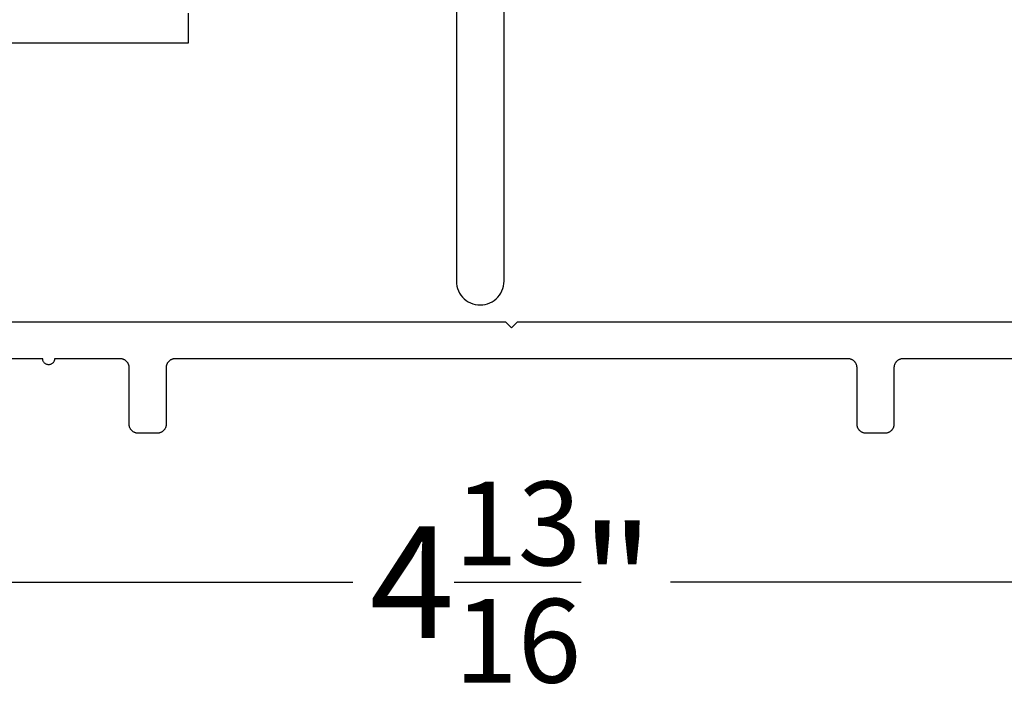
# Model space of a CAD drawing. Units: inches. Extents: x 0 to 108, y 0 to 43.
# Drawn here: x 18 to 20, y 26 to 27 of the extents above; entities that cross this region are included whole.
import ezdxf
from ezdxf import colors
from ezdxf.entities.mleader import LeaderData, LeaderLine
from ezdxf.math import Vec2, Vec3

# ---------------------------------------------------------------- set-up
doc = ezdxf.new("R2010")
doc.units = ezdxf.units.IN
doc.header["$LTSCALE"] = 0.5
doc.header["$MEASUREMENT"] = 0
for name, color, linetype in [('Arcadia-Dim', 4, 'Continuous'), ('Arcadia-Profile', 5, 'Continuous'), ('Arcadia-Title', 1, 'Continuous')]:
    doc.layers.add(name, color=color, linetype=linetype)
doc.styles.get("Standard").update_dxf_attribs({"font": 'ARIALN.TTF'})
doc.dimstyles.new('Arcadia-2', dxfattribs={"dimscale": 2, "dimtxt": 0.0938, "dimasz": 0.0938, "dimexe": 0.0546, "dimexo": 0.0469, "dimgap": 0.0469, "dimtad": 0, "dimtih": 1, "dimdec": 4, "dimrnd": 0.0625, "dimzin": 3, "dimdsep": 46, "dimlunit": 4, "dimtxsty": 'Standard', "dimblk": 'ARCHTICK', "dimcen": 0.0469, "dimdle": 0.0546, "dimclrd": 256, "dimclre": 256, "dimclrt": 256, "dimadec": 0, "dimazin": 0, "dimtfac": 0.75, "dimtix": 1, "dimtmove": 2, "dimatfit": 3, "dimfxl": 1, "dimtolj": 1, "dimtzin": 3, "dimlwd": -3, "dimlwe": -3, "dimarcsym": 0})

# ---------------------------------------------------------------- blocks, each defined once
blk = doc.blocks.new('_ArchTick')
at = {"color": 0, "linetype": 'ByBlock', "lineweight": -3, "const_width": 0.15}
blk.add_lwpolyline([(-0.5, -0.5), (0.5, 0.5)], dxfattribs=at)
blk = doc.blocks.new('*D131')
at = {"layer": 'Arcadia-Dim', "lineweight": -3, "transparency": 16777216}
for p, q in [((16.83925637332692, 26.28391564060017), (16.83925637332692, 25.87851564060007)), ((21.6812563733269, 26.28391564060017), (21.6812563733269, 25.87851564060007)), ((16.73005637332692, 25.98771564060007), (18.99368457932964, 25.98771564060007)), ((21.7904563733269, 25.98771564060007), (19.52682816732418, 25.98771564060007))]:
    blk.add_line(p, q, dxfattribs=at)
at = {"layer": 'Defpoints', "color": 0, "lineweight": -3, "transparency": 16777216}
for p in [(16.83925637332692, 26.37771564060017), (21.6812563733269, 26.37771564060017), (16.83925637332692, 25.98771564060007)]:
    blk.add_point(p, dxfattribs=at)
at = {"layer": 'Arcadia-Dim', "lineweight": -3, "transparency": 16777216, "xscale": 0.1876, "yscale": 0.1876, "zscale": 0.1876, "rotation": 180}
blk.add_blockref('_ArchTick', (16.83925637332692, 25.98771564060007), dxfattribs=at)
at = {"layer": 'Arcadia-Dim', "lineweight": -3, "transparency": 16777216, "xscale": 0.1876, "yscale": 0.1876, "zscale": 0.1876}
blk.add_blockref('_ArchTick', (21.6812563733269, 25.98771564060007), dxfattribs=at)
at = {"layer": 'Arcadia-Dim', "transparency": 16777216, "insert": (19.26025637332691, 25.98771564060007), "char_height": 0.1876, "attachment_point": 5}
blk.add_mtext('\\A1;4{\\H0.750000x;\\S13/16;}"', dxfattribs=at)

msp = doc.modelspace()

# ---------------------------------------------------------------- linework, layer by layer
at = {"layer": 'Arcadia-Profile'}
for points in [[(19.16762047332691, 27.04317232580013), (19.16762047332691, 26.49317232580006), (19.16783947332692, 26.48899118580016), (19.16849447332692, 26.48485585580011), (19.16957847332691, 26.48081164580015), (19.17107847332693, 26.47690285580006), (19.1729794733269, 26.47317232580008), (19.17525947332692, 26.4696609158002), (19.17789447332692, 26.46640710580016), (19.18085547332691, 26.46344653580013), (19.18410947332691, 26.46081164580016), (19.18762047332692, 26.45853130980015), (19.1913514733269, 26.45663050780013), (19.19525947332693, 26.45513006480019), (19.19930447332692, 26.45404642180006), (19.20343947332691, 26.45339145000014), (19.20762047332693, 26.4531723258001), (19.21180147332691, 26.45339145000014), (19.21593647332691, 26.45404642180006), (19.21998147332692, 26.45513006480019), (19.22388947332692, 26.45663050780013), (19.22762047332691, 26.45853130980015), (19.23113147332691, 26.46081164580016), (19.23438547332691, 26.46344653580013), (19.23734647332691, 26.46640710580016), (19.23998147332691, 26.4696609158002), (19.24226147332692, 26.47317232580008), (19.24416247332692, 26.47690285580006), (19.24566247332692, 26.48081164580015), (19.24674647332694, 26.48485585580011), (19.24740147332693, 26.48899118580016), (19.24762047332692, 26.49317232580006), (19.24762047332692, 27.04317232580013)], [(17.74512047332692, 26.89317232580015), (18.71762047332692, 26.89317232580015), (18.71762047332692, 26.94317232580011)], [(17.24239887332692, 26.4247156406002), (19.25025637332692, 26.4247156406002), (19.26025637332691, 26.41471564060021), (19.2702563733269, 26.4247156406002), (21.2781143733269, 26.4247156406002)], [(21.04225637332692, 26.36271564060007), (19.91725637332692, 26.36271564060007), (19.91647137332691, 26.3626950406001), (19.91568837332693, 26.36263344060012), (19.91490937332691, 26.36253094060021), (19.91413737332692, 26.36238784060015), (19.91337437332692, 26.36220454060015), (19.91262137332691, 26.36198144060018), (19.91188037332694, 26.36171934060008), (19.91115537332692, 26.36141884060021), (19.91044637332692, 26.36108074060007), (19.9097563733269, 26.36070604060012), (19.90908637332691, 26.36029574060012), (19.90843937332693, 26.35985094060015), (19.90781637332691, 26.35937284060014), (19.90721937332691, 26.35886284060007), (19.9066493733269, 26.35832224060016), (19.9061093733269, 26.35775264060021), (19.90559937332694, 26.35715544060008), (19.90512137332692, 26.35653244060018), (19.90467637332694, 26.35588524060017), (19.90426637332692, 26.35521564060014), (19.90389137332693, 26.35452554060021), (19.90355337332693, 26.35381664060014), (19.90325237332692, 26.3530911406001), (19.90299037332693, 26.35235094060022), (19.90276737332692, 26.35159794060019), (19.90258437332693, 26.35083434060016), (19.90244137332689, 26.35006214060013), (19.90233837332693, 26.34928354060014), (19.90227737332691, 26.34850064060015), (19.90225637332691, 26.3477156406002), (19.90225637332691, 26.25271564060017), (19.9022353733269, 26.25193060060019), (19.90217437332691, 26.25114771060021), (19.90207137332692, 26.25036912060011), (19.90192837332691, 26.24959696060012), (19.90174537332692, 26.24883335060008), (19.90152237332691, 26.24808039060008), (19.90126037332692, 26.24734012160013), (19.90095937332691, 26.24661459060007), (19.90062137332691, 26.24590578360016), (19.90024637332692, 26.24521564060012), (19.89983637332693, 26.24454605460016), (19.89939137332692, 26.2438988616002), (19.89891337332693, 26.24327583460013), (19.89840337332691, 26.24267868160018), (19.89786337332691, 26.24210903860012), (19.89729337332693, 26.24156846860012), (19.8966963733269, 26.24105845160011), (19.89607337332691, 26.2405803856002), (19.89542637332693, 26.24013558160016), (19.89475637332691, 26.23972525960016), (19.89406637332692, 26.23935054260016), (19.89335737332692, 26.2390124586002), (19.89263237332693, 26.23871193420018), (19.89189137332693, 26.23844979290016), (19.8911383733269, 26.23822675320014), (19.89037537332692, 26.23804342660014), (19.88960337332691, 26.23790031550016), (19.88882437332691, 26.23779781217013), (19.88804137332693, 26.23773619758015), (19.88725637332692, 26.23771564060007), (19.85525637332691, 26.23771564060007), (19.85447137332693, 26.23773619758015), (19.85368837332692, 26.23779781217013), (19.8529093733269, 26.23790031550016), (19.85213737332691, 26.23804342660014), (19.85137437332691, 26.23822675320014), (19.85062137332693, 26.23844979290016), (19.84988037332693, 26.23871193420018), (19.84915537332694, 26.2390124586002), (19.84844637332691, 26.23935054260016), (19.84775637332692, 26.23972525960016), (19.84708637332693, 26.24013558160016), (19.84643937332692, 26.2405803856002), (19.8458163733269, 26.24105845160011), (19.84521937332693, 26.24156846860012), (19.84464937332692, 26.24210903860012), (19.84410937332692, 26.24267868160018), (19.84359937332692, 26.24327583460013), (19.84312137332694, 26.2438988616002), (19.84267637332692, 26.24454605460016), (19.84226637332694, 26.24521564060012), (19.84189137332692, 26.24590578360016), (19.84155337332692, 26.24661459060007), (19.84125237332691, 26.24734012160013), (19.84099037332692, 26.24808039060008), (19.84076737332691, 26.24883335060008), (19.84058437332692, 26.24959696060012), (19.84044137332691, 26.25036912060011), (19.84033837332692, 26.25114771060021), (19.8402773733269, 26.25193060060019), (19.84025637332689, 26.25271564060017), (19.84025637332689, 26.3477156406002), (19.84023537332692, 26.34850064060015), (19.84017437332693, 26.34928354060014), (19.84007137332691, 26.35006214060013), (19.83992837332693, 26.35083434060016), (19.83974537332693, 26.35159794060019), (19.83952237332693, 26.35235094060022), (19.83926037332691, 26.3530911406001), (19.83895937332693, 26.35381664060014), (19.83862137332693, 26.35452554060021), (19.83824637332691, 26.35521564060014), (19.83783637332692, 26.35588524060017), (19.83739137332691, 26.35653244060018), (19.83691337332692, 26.35715544060008), (19.8364033733269, 26.35775264060021), (19.8358633733269, 26.35832224060016), (19.83529337332692, 26.35886284060007), (19.83469637332692, 26.35937284060014), (19.83407337332693, 26.35985094060015), (19.83342637332692, 26.36029574060012), (19.8327563733269, 26.36070604060012), (19.83206637332691, 26.36108074060007), (19.83135737332691, 26.36141884060021), (19.83063237332692, 26.36171934060008), (19.82989137332692, 26.36198144060018), (19.82913837332691, 26.36220454060015), (19.82837537332694, 26.36238784060015), (19.82760337332689, 26.36253094060021), (19.82682437332693, 26.36263344060012), (19.82604137332692, 26.3626950406001), (19.82525637332691, 26.36271564060007), (18.69525637332691, 26.36271564060007), (18.69447137332691, 26.3626950406001), (18.69368837332692, 26.36263344060012), (18.69290937332693, 26.36253094060021), (18.69213737332691, 26.36238784060015), (18.69137437332694, 26.36220454060015), (18.69062137332691, 26.36198144060018), (18.6898803733269, 26.36171934060008), (18.68915537332691, 26.36141884060021), (18.68844637332691, 26.36108074060007), (18.68775637332692, 26.36070604060012), (18.68708637332691, 26.36029574060012), (18.68643937332692, 26.35985094060015), (18.68581637332693, 26.35937284060014), (18.6852193733269, 26.35886284060007), (18.68464937332692, 26.35832224060016), (18.68410937332692, 26.35775264060021), (18.6835993733269, 26.35715544060008), (18.68312137332691, 26.35653244060018), (18.6826763733269, 26.35588524060017), (18.68226637332691, 26.35521564060014), (18.68189137332692, 26.35452554060021), (18.68155337332692, 26.35381664060014), (18.68125237332691, 26.3530911406001), (18.68099037332692, 26.35235094060022), (18.68076737332692, 26.35159794060019), (18.68058437332692, 26.35083434060016), (18.68044137332691, 26.35006214060013), (18.68033837332692, 26.34928354060014), (18.68027737332693, 26.34850064060015), (18.68025637332693, 26.3477156406002), (18.68025637332693, 26.25271564060017), (18.68023537332692, 26.25193060060019), (18.68017437332691, 26.25114771060021), (18.68007137332691, 26.25036912060011), (18.6799283733269, 26.24959696060012), (18.67974537332691, 26.24883335060008), (18.6795223733269, 26.24808039060008), (18.67926037332691, 26.24734012160013), (18.6789593733269, 26.24661459060007), (18.67862137332691, 26.24590578360016), (18.67824637332691, 26.24521564060012), (18.6778363733269, 26.24454605460016), (18.67739137332691, 26.2438988616002), (18.6769133733269, 26.24327583460013), (18.67640337332693, 26.24267868160018), (18.67586337332693, 26.24210903860012), (18.67529337332689, 26.24156846860012), (18.67469637332692, 26.24105845160011), (18.67407337332691, 26.2405803856002), (18.67342637332692, 26.24013558160016), (18.67275637332693, 26.23972525960016), (18.67206637332691, 26.23935054260016), (18.67135737332691, 26.2390124586002), (18.6706323733269, 26.23871193420018), (18.66989137332692, 26.23844979290016), (18.66913837332692, 26.23822675320014), (18.66837537332691, 26.23804342660014), (18.66760337332693, 26.23790031550016), (18.6668243733269, 26.23779781217013), (18.66604137332692, 26.23773619758015), (18.66525637332691, 26.23771564060007), (18.6332563733269, 26.23771564060007), (18.63247137332692, 26.23773619758015), (18.63168837332691, 26.23779781217013), (18.63090937332692, 26.23790031550016), (18.63013737332693, 26.23804342660014), (18.62937437332693, 26.23822675320014), (18.62862137332692, 26.23844979290016), (18.62788037332692, 26.23871193420018), (18.6271553733269, 26.2390124586002), (18.62644637332693, 26.23935054260016), (18.62575637332691, 26.23972525960016), (18.62508637332692, 26.24013558160016), (18.62443937332694, 26.2405803856002), (18.62381637332692, 26.24105845160011), (18.62321937332692, 26.24156846860012), (18.62264937332691, 26.24210903860012), (18.62210937332691, 26.24267868160018), (18.62159937332692, 26.24327583460013), (18.6211213733269, 26.2438988616002), (18.62067637332692, 26.24454605460016), (18.6202663733269, 26.24521564060012), (18.61989137332694, 26.24590578360016), (18.61955337332694, 26.24661459060007), (18.6192523733269, 26.24734012160013), (18.61899037332691, 26.24808039060008), (18.61876737332693, 26.24883335060008), (18.61858437332691, 26.24959696060012), (18.6184413733269, 26.25036912060011), (18.61833837332694, 26.25114771060021), (18.61827737332692, 26.25193060060019), (18.61825637332691, 26.25271564060017), (18.61825637332691, 26.3477156406002), (18.61823537332691, 26.34850064060015), (18.61817437332692, 26.34928354060014), (18.61807137332693, 26.35006214060013), (18.61792837332692, 26.35083434060016), (18.6177453733269, 26.35159794060019), (18.61752237332692, 26.35235094060022), (18.61726037332693, 26.3530911406001), (18.61695937332692, 26.35381664060014), (18.61662137332692, 26.35452554060021), (18.61624637332693, 26.35521564060014), (18.61583637332691, 26.35588524060017), (18.61539137332693, 26.35653244060018), (18.61491337332691, 26.35715544060008), (18.61440337332692, 26.35775264060021), (18.61386337332692, 26.35832224060016), (18.61329337332691, 26.35886284060007), (18.61269637332691, 26.35937284060014), (18.61207337332692, 26.35985094060015), (18.61142637332694, 26.36029574060012), (18.61075637332692, 26.36070604060012), (18.6100663733269, 26.36108074060007), (18.60935737332693, 26.36141884060021), (18.60863237332691, 26.36171934060008), (18.60789137332694, 26.36198144060018), (18.6071383733269, 26.36220454060015), (18.6063753733269, 26.36238784060015), (18.60560337332691, 26.36253094060021), (18.60482437332692, 26.36263344060012), (18.60404137332694, 26.3626950406001), (18.60325637332693, 26.36271564060007), (18.49298637332691, 26.36271564060007), (18.49293137332691, 26.36167034060009), (18.4927673733269, 26.36063654060013), (18.4924973733269, 26.35962544060021), (18.49212137332691, 26.35864824060013), (18.49164637332692, 26.35771564060019), (18.49107637332691, 26.35683774060021), (18.49041737332692, 26.35602434060013), (18.48967737332691, 26.35528424060021), (18.48886437332692, 26.3546254406001), (18.48798637332692, 26.3540553406001), (18.48705337332692, 26.35358014060012), (18.48607637332691, 26.35320504060019), (18.4850653733269, 26.35293414060015), (18.4840313733269, 26.35277044060012), (18.48298637332692, 26.35271564060008), (18.48194137332692, 26.35277044060012), (18.48090737332691, 26.35293414060015), (18.47989637332694, 26.35320504060019), (18.4789193733269, 26.35358014060012), (18.47798637332693, 26.3540553406001), (18.47710837332693, 26.3546254406001), (18.47629537332693, 26.35528424060021), (18.47555537332693, 26.35602434060013), (18.47489637332691, 26.35683774060021), (18.4743263733269, 26.35771564060019), (18.47385137332691, 26.35864824060013), (18.47347537332692, 26.35962544060021), (18.47320537332692, 26.36063654060013), (18.47304137332691, 26.36167034060009), (18.47298637332693, 26.36271564060007), (18.39298637332692, 26.36271564060007)]]:
    msp.add_lwpolyline(points, dxfattribs=at)

# ---------------------------------------------------------------- dimensions: what is measured, and where the dimension line sits
at = {"layer": 'Arcadia-Dim'}
dim = msp.add_linear_dim(base=(16.83925637332692, 25.98771564060007), p1=(21.6812563733269, 26.37771564060017), p2=(16.83925637332692, 26.37771564060017), dimstyle='Arcadia-2', dxfattribs=at)
dim.commit()
dim.dimension.update_dxf_attribs({"geometry": '*D131', "text_midpoint": (19.26025637332691, 25.98771564060007)})

# ---------------------------------------------------------------- leaders
at = {"layer": 'Arcadia-Title'}
ml = msp.add_multileader_mtext('Standard', dxfattribs=at)
ml.set_content('GASKET PLACEMENT \\PFOR 1 1/4" POCKET', color=256)
ml.set_leader_properties()
ml.build(insert=Vec2(0, 0))
ml.multileader.update_dxf_attribs({"has_dogleg": 0, "has_text_frame": 1, "dogleg_length": 0.36, "arrow_head_size": 0.12})
ctx = ml.context
ctx.base_point, ctx.char_height, ctx.arrow_head_size, ctx.landing_gap_size, ctx.plane_origin = Vec3(65.18827387222059, 26.69076275199883), 0.25, 0.12, 0.09, Vec3(57.77504824612995, 26.75966452553222)
ctx.text_align_type = 1
notes = []
notes.append((ctx, [(0, (0, 0, 0), (0, 0), (1, 0), 1, [])]))
ctx.mtext.insert, ctx.mtext.alignment, ctx.mtext.flow_direction = Vec3(66.76352284902823, 26.81789440274917), 2, 5
for ctx, leaders in notes:
    for number, flags, end, landing, length, lines in leaders:
        leader = LeaderData()
        leader.index, (leader.has_last_leader_line, leader.has_dogleg_vector, leader.attachment_direction) = number, flags
        leader.last_leader_point, leader.dogleg_vector, leader.dogleg_length = Vec3(end), Vec3(landing), length
        for number, points, colour, breaks in lines:
            line = LeaderLine()
            line.index, line.vertices, line.color, line.breaks = number, Vec3.list(points), colors.encode_raw_color(colour), breaks
            leader.lines.append(line)
        ctx.leaders.append(leader)

doc.saveas('drawing.dxf')
